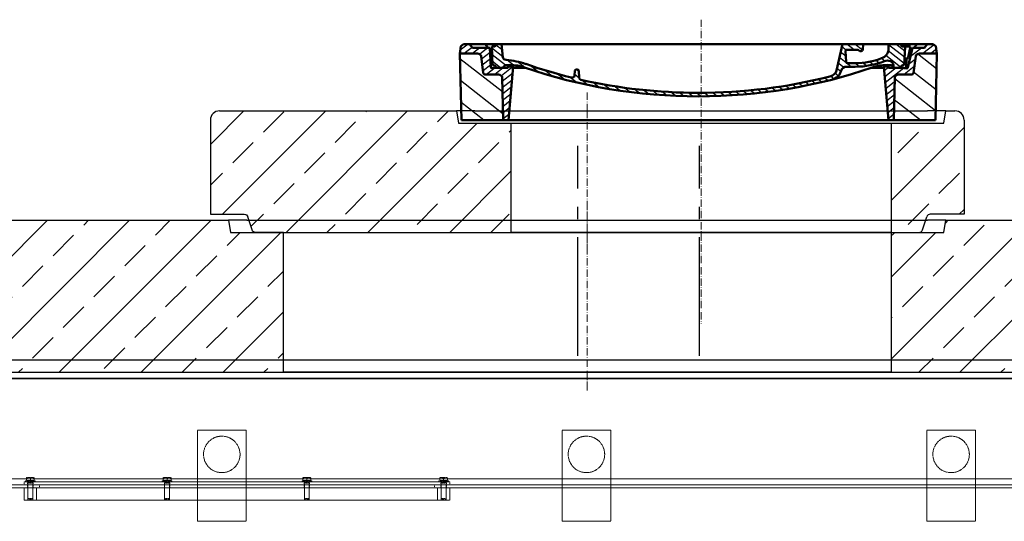
# Model space of a CAD drawing. Units: millimetres. Extents: x -95063 to -90280, y 76426 to 83093.
# Drawn here: x -93874 to -92254, y 82099 to 82924 of the extents above; entities that cross this region are included whole.
import ezdxf

# ---------------------------------------------------------------- set-up
doc = ezdxf.new("R2010")
doc.units = ezdxf.units.MM
for name, pattern in [('ACAD_ISO10W100', [18.5, 12, -3, 0.5, -3]), ('AM_DIN_G_W050', [13.75, 9.75, -1.5, 1, -1.5]), ('DASHED', [0.2068, 0.1655, -0.0413])]:
    doc.linetypes.add(name, pattern=pattern)
for name, color, linetype, lineweight in [('AM_0', 7, 'Continuous', 50), ('AM_7', 4, 'AM_DIN_G_W050', 25), ('AM_8', 1, 'Continuous', 25), ('OSIE', 5, 'ACAD_ISO10W100', 15)]:
    doc.layers.add(name, color=color, linetype=linetype, lineweight=lineweight)
doc.layers.add('Hidden (ISO)', color=1, linetype='DASHED', lineweight=18, true_color=0xff0000)
for name, color, linetype in [('kreskowania', 2, 'Continuous'), ('opis baza rys', 1, 'Continuous'), ('pokrywy', 3, 'Continuous'), ('unsichtbar', 254, 'Continuous'), ('zbiornik', 3, 'Continuous')]:
    doc.layers.add(name, color=color, linetype=linetype)

# ---------------------------------------------------------------- blocks, each defined once
blk = doc.blocks.new('ausspakerne 1000_250')
at = {"layer": 'OSIE'}
blk.add_line((0, 280), (0, -30), dxfattribs=at)
at = {"layer": 'pokrywy'}
for p, q in [((-560, 250), (-590, 250)), ((-590, 250), (-586.7, 230)), ((590, 250), (560, 250)), ((586.7, 230), (590, 250)), ((-586.7, 230), (586.7, 230)), ((-500, 0), (-500, 230)), ((500, 230), (500, 0)), ((500, 0), (-500, 0))]:
    blk.add_line(p, q, dxfattribs=at)
at = {"layer": 'unsichtbar'}
blk.add_line((-560, 250), (560, 250), dxfattribs=at)
blk = doc.blocks.new('platte neu teil II 2440_1000_CEN')
at = {"layer": 'OSIE'}
h = blk.add_hatch(dxfattribs=at)
h.set_pattern_fill('ANSI33', color=256, scale=15, style=0)
h.set_pattern_definition([(45, (-93196, -2714.9), (-67.35192, 67.35192), []), (45, (-93128.65, -2714.9), (-67.35192, 67.35192), [47.625, -23.8125])])
h.paths.add_polyline_path([(1220, 235, 0.414214), (1205, 250), (590, 250), (586.7, 230), (500, 230), (500, 0), (1120, 0), (1150.7, 0, 0.250765), (1157.4, 3.6), (1175, 30), (1220, 30)])
h.paths.add_polyline_path([(-500, 230), (-586.7, 230), (-590, 250), (-1205, 250, 0.414214), (-1220, 235), (-1220, 30), (-1175, 30), (-1157.4, 3.6, 0.250765), (-1150.7, 0), (-1120, 0), (-500, 0)])
for p, q in [((0, 280), (0, 0)), ((0, 0), (0, -30))]:
    blk.add_line(p, q, dxfattribs=at)
at = {"layer": 'pokrywy'}
for p, q in [((-1205, 250), (-590, 250)), ((590, 250), (1205, 250)), ((-1120, 0), (1120, 0))]:
    blk.add_line(p, q, dxfattribs=at)
at = {"layer": 'OSIE'}
blk.add_blockref('ausspakerne 1000_250', (0, 0), dxfattribs=at)
blk = doc.blocks.new('spitzende teil 2_R_120')
at = {"layer": 'zbiornik'}
for p, q in [((0, 0), (-55.7, 0)), ((-68.6, -25.9), (-61.4, -4.1)), ((-120, -30), (-74.3, -30))]:
    blk.add_line(p, q, dxfattribs=at)
for centre, start, end in [((-55.7, -6), 90, 161.5651), ((-74.3, -24), 270, 341.5651)]:
    blk.add_arc(centre, 6, start, end, dxfattribs=at)
blk = doc.blocks.new('spitzende teil 2_L_120')
at = {"layer": 'zbiornik', "xscale": -1}
blk.add_blockref('spitzende teil 2_R_120', (0, 0), dxfattribs=at)
blk = doc.blocks.new('ausspakerne 625_200')
at = {"layer": 'OSIE'}
blk.add_line((0, 350), (0, -150), dxfattribs=at)
at = {"layer": 'pokrywy'}
for p, q in [((-372.5, 200), (-402.5, 200)), ((-402.5, 200), (-399.2, 180)), ((402.5, 200), (372.5, 200)), ((399.2, 180), (402.5, 200)), ((-399.2, 180), (399.2, 180)), ((-312.5, 0), (-312.5, 180)), ((312.5, 180), (312.5, 0)), ((312.5, 0), (-312.5, 0))]:
    blk.add_line(p, q, dxfattribs=at)
at = {"layer": 'unsichtbar'}
blk.add_line((-372.5, 200), (372.5, 200), dxfattribs=at)
blk = doc.blocks.new('platte 1240_625_ExCEN')
at = {"layer": 'kreskowania'}
h = blk.add_hatch(dxfattribs=at)
h.set_pattern_fill('ANSI33', color=256, scale=15, style=0)
h.set_pattern_definition([(45, (-71061.4, -3084.21), (-67.35192, 67.35192), []), (45, (-70994.04, -3084.21), (-67.35192, 67.35192), [47.625, -23.8125])])
h.paths.add_polyline_path([(-125, 180), (-211.7, 180), (-215, 200), (-605, 200, 0.414214), (-620, 185), (-620, 30), (-560, 30), (-551.4, 4.1, 0.322823), (-545.7, 0), (-500, 0), (-125, 0)])
h.paths.add_polyline_path([(620, 185, 0.414214), (605, 200), (590, 200), (586.7, 180), (500, 180), (500, 0), (545.7, 0, 0.322823), (551.4, 4.1), (560, 30), (620, 30)])
at = {"layer": 'OSIE'}
for p, q in [((0, 230), (0, 200)), ((0, 200), (0, 0)), ((0, 0), (0, -30))]:
    blk.add_line(p, q, dxfattribs=at)
at = {"layer": 'pokrywy'}
for p, q in [((-605, 200), (-215, 200)), ((590, 200), (605, 200)), ((-620, 185), (-620, 30)), ((620, 185), (620, 30)), ((-500, 0), (500, 0))]:
    blk.add_line(p, q, dxfattribs=at)
for centre, start, end in [((-605, 185), 90, 180), ((605, 185), 0, 90)]:
    blk.add_arc(centre, 15, start, end, dxfattribs=at)
at = {"layer": 'OSIE'}
blk.add_blockref('ausspakerne 625_200', (187.5, 0), dxfattribs=at)
at = {"layer": 'pokrywy'}
for name, p in [('spitzende teil 2_L_120', (-620, 30)), ('spitzende teil 2_R_120', (620, 30))]:
    blk.add_blockref(name, p, dxfattribs=at)
blk = doc.blocks.new('*X79')
at = {"layer": 'AM_8'}
for p, q in [((-391.93, 108.07), (-360.499, 139.501)), ((-391.142, 63.957), (-354.033, 101.066)), ((-390.354, 19.843), (-323.022, 87.176)), ((-365.296, 0), (-322.251, 43.045))]:
    blk.add_line(p, q, dxfattribs=at)
blk = doc.blocks.new('*X83')
at = {"layer": 'AM_8'}
for p, q in [((-391.546, 149.079), (-382.467, 140)), ((-387.697, 158.701), (-368.997, 140)), ((-367.526, 152), (-348.676, 133.15)), ((-354.056, 152), (-351.56, 149.504)), ((-356.847, 127.851), (-345.792, 116.796)), ((-355.265, 112.798), (-338.467, 96)), ((-338.174, 109.177), (-307.303, 78.306)), ((-325.526, 110), (-306.464, 90.938)), ((-313, 110.944), (-305.626, 103.57)), ((-322.904, 80.437), (-308.141, 65.674)), ((-322.665, 66.727), (-308.979, 53.042)), ((-322.425, 53.018), (-309.818, 40.41)), ((-322.186, 39.308), (-310.656, 27.778)), ((-321.947, 25.598), (-311.495, 15.146)), ((-321.707, 11.889), (-312.333, 2.514))]:
    blk.add_line(p, q, dxfattribs=at)
blk = doc.blocks.new('*X80')
at = {"layer": 'AM_8'}
for p, q in [((322.533, 59.212), (392.303, 128.981)), ((321.736, 13.513), (391.487, 83.264)), ((353.124, 0), (390.67, 37.546))]:
    blk.add_line(p, q, dxfattribs=at)
blk = doc.blocks.new('*X82')
at = {"layer": 'AM_8'}
for p, q in [((346.404, 152), (359.659, 138.745)), ((359.875, 152), (371.875, 140)), ((372.352, 152.993), (385.345, 140)), ((378.816, 160), (391.758, 147.057)), ((342.66, 142.274), (356.87, 128.064)), ((341.751, 116.242), (354.308, 103.686)), ((342.205, 129.258), (355.589, 115.875)), ((305.03, 112.552), (324.013, 93.569)), ((305.987, 98.124), (322.917, 81.195)), ((321.052, 110), (335.052, 96)), ((334.523, 110), (348.523, 96)), ((306.945, 83.696), (322.686, 67.955)), ((307.903, 69.268), (322.455, 54.716)), ((308.86, 54.84), (322.224, 41.477)), ((309.818, 40.412), (321.993, 28.237)), ((310.775, 25.984), (321.762, 14.998)), ((311.733, 11.556), (321.531, 1.759))]:
    blk.add_line(p, q, dxfattribs=at)
blk = doc.blocks.new('*X81')
at = {"layer": 'AM_8'}
for p, q in [((-339.66, 145.274), (-324.934, 160)), ((-339.206, 132.258), (-312.948, 158.516)), ((-270.19, 147.392), (-257.582, 160)), ((-256.112, 148), (-244.112, 160)), ((-243.222, 147.42), (-236.047, 154.594)), ((321.643, 133.057), (339.87, 151.285)), ((322.934, 147.819), (333.212, 158.097)), ((-338.751, 119.242), (-312.269, 145.724)), ((-332.748, 111.774), (-308.539, 135.983)), ((-306.735, 124.317), (-301.06, 129.992)), ((-251.2, 112.5), (-232.008, 131.692)), ((-242.464, 134.707), (-234.028, 143.143)), ((317.607, 115.551), (339.383, 137.327)), ((-297.323, 120.259), (-291.614, 125.968)), ((-287.49, 116.621), (-281.317, 122.794)), ((-276.644, 113.997), (-269.965, 120.677)), ((-264.286, 112.885), (-257.171, 120)), ((-239.185, 111.045), (-229.989, 120.241)), ((262.934, 101.289), (276.799, 115.154)), ((285.858, 110.743), (298.346, 123.231)), ((303.9, 115.315), (315.168, 126.583)), ((325.526, 110), (338.895, 123.369)), ((-321.052, 110), (-320.989, 110.063)), ((-234.28, 102.479), (-227.97, 108.789)), ((-230.155, 93.135), (-224.957, 98.332)), ((196.794, 102.501), (201.015, 106.723)), ((220.212, 85.508), (232.511, 97.807)), ((240.168, 91.994), (253.842, 105.668)), ((-222.85, 86.969), (-217.348, 92.471)), ((-213.217, 83.131), (-207.113, 89.235)), ((-203.01, 79.868), (-196.753, 86.125)), ((-192.74, 76.667), (-186.392, 83.015)), ((181.669, 73.906), (192.442, 84.679)), ((196.033, 88.27), (203.588, 95.825)), ((200.255, 79.021), (211.881, 90.648)), ((-181.959, 73.978), (-176.032, 79.905)), ((-171.177, 71.289), (-165.146, 77.321)), ((-160.396, 68.601), (-154.151, 74.845)), ((-149.614, 65.912), (-143.157, 72.369)), ((-138.372, 63.684), (-132.162, 69.893)), ((-126.921, 61.665), (-120.593, 67.992)), ((-115.47, 59.645), (-108.976, 66.139)), ((96.847, 56.435), (105.978, 65.567)), ((113.11, 59.228), (122.361, 68.48)), ((129.465, 62.113), (138.745, 71.393)), ((145.82, 64.998), (156.133, 75.31)), ((163.723, 69.43), (174.287, 79.995)), ((-104.019, 57.625), (-97.359, 64.285)), ((-92.224, 55.95), (-85.62, 62.555)), ((-80.035, 54.668), (-73.32, 61.384)), ((-67.846, 53.387), (-61.021, 60.213)), ((-55.657, 52.106), (-48.722, 59.041)), ((-43.053, 51.24), (-35.901, 58.391)), ((-29.959, 50.863), (-22.757, 58.065)), ((-16.866, 50.486), (-9.613, 57.739)), ((-3.773, 50.109), (3.727, 57.608)), ((9.873, 50.284), (17.6, 58.011)), ((23.743, 50.683), (31.474, 58.414)), ((37.612, 51.083), (45.347, 58.817)), ((51.687, 51.687), (60.105, 60.105)), ((66.74, 53.27), (75.173, 61.702)), ((81.794, 54.853), (90.24, 63.299))]:
    blk.add_line(p, q, dxfattribs=at)
blk = doc.blocks.new('Kennmaß B+D 600 lose Neu 125mm')
at = {"layer": 'AM_0'}
for p, q in [((-392.5, 119.4), (-390.9, 131.5)), ((-390.9, 131.5), (-386.4, 135)), ((0, 135), (-386.4, 135)), ((-371.8, 128.8), (-376.4, 135)), ((-346, 128.8), (-350.6, 135)), ((-335, 131.1), (-340, 131.1)), ((-338.6, 100.6), (-340, 131.1)), ((-332.1, 135), (-335, 131.1)), ((-321.6, 113.3), (-324, 135)), ((0, 135), (386.4, 135)), ((227.2, 91.6), (237, 135)), ((270.6, 126), (271, 135)), ((312.6, 125.1), (313, 135)), ((332.1, 135), (335, 131.1)), ((335, 131.1), (349, 131.1)), ((338.6, 100.6), (340, 131.1)), ((345, 113.2), (349, 131.1)), ((355, 128.8), (359.6, 135)), ((371.8, 128.8), (376.4, 135)), ((390.9, 131.5), (386.4, 135)), ((392.5, 119.4), (390.9, 131.5)), ((-390, 10), (-392.5, 119.4)), ((-363.5, 119.4), (-392.5, 119.4)), ((-343, 128.8), (-371.8, 128.8)), ((-353.9, 87.8), (-357.6, 115.2)), ((-341.6, 97), (-343, 128.8)), ((242.9, 105.6), (242.1, 123.6)), ((261.8, 125.6), (244.6, 125.6)), ((344.8, 96.8), (352, 128.8)), ((352, 128.8), (371.8, 128.8)), ((353.9, 87.8), (357.6, 115.2)), ((363.5, 119.4), (392.5, 119.4)), ((390, 10), (392.5, 119.4)), ((-310.4, 100.6), (-315, 100.6)), ((-313, 98.3), (-313, 95.9)), ((-305, 98.3), (-313, 98.3)), ((-305, 98.3), (-312.5, 10)), ((244.6, 97.9), (258, 97.9)), ((245.4, 103.8), (258, 103.8)), ((313, 98.3), (305, 98.3)), ((305, 98.3), (312.5, 10)), ((310.4, 100.6), (315, 100.6)), ((313, 98.3), (313, 95.9)), ((321, 95.9), (320.8, 100.3)), ((342.5, 111.6), (341.5, 111.6)), ((341.6, 97), (342.2, 111.6)), ((-329.1, 85), (-349.9, 85)), ((-313, 95.9), (-337.1, 95.9)), ((-284.2, 95.9), (-305.2, 95.9)), ((-203.1, 91.6), (-203.7, 82.8)), ((-200, 93.5), (-200.6, 93.5)), ((-199.4, 93.5), (-200, 93.5)), ((-196.9, 91.6), (-196.1, 79.2)), ((284.2, 95.9), (305.2, 95.9)), ((313, 95.9), (337.1, 95.9)), ((349.9, 85), (329.1, 85)), ((342.3, 95.2), (339.1, 95.2)), ((-321.5, 10), (-323.1, 80.4)), ((321.5, 10), (323.1, 80.4)), ((-321.5, 10), (-390, 10)), ((0, 10), (-321.5, 10)), ((321.5, 10), (0, 10)), ((321.5, 10), (390, 10))]:
    blk.add_line(p, q, dxfattribs=at)
for centre, major_axis, start_param, end_param in [((-363.5, 114.7), (6, 0), 0.10472, 1.570796), ((244.6, 123.7), (-2.5, 0), -1.570796, 0.034907), ((261.8, 123.7), (-2.5, 0), 3.669258, 4.712389), ((267.1, 126), (3.54, 0), 3.669258, 6.248279), ((292.6, 125.7), (-20, 0), 2.029992, 3.106686), ((363.5, 114.7), (-6, 0), -1.570796, -0.10472), ((-338.4, 95.9), (6, 0), 0, 1.60572), ((-315.6, 113.7), (6, 0), 3.228859, 4.609537), ((-315, 95.9), (-6, 0), -1.570796, 0), ((-327, 27.4), (-105, 0), 4.291608, 4.609554), ((-310.4, 53.8), (60, 0), 1.151813, 1.570796), ((0, 598.3), (-695.5, 0), 1.150015, 1.265713), ((244.6, 90.1), (10, 0), 1.570796, 2.999697), ((245.4, 105.7), (-2.5, 0), 0.034907, 1.570796), ((258, 180.3), (98, 0), 4.712389, 5.171585), ((258, 180.3), (105.5, 0), 4.712389, 5.187258), ((310.4, 53.8), (-60, 0), -1.570796, -1.151813), ((310.8, 100.1), (10, 0), 0.034907, 2.045666), ((315, 95.9), (6, 0), 0, 1.570796), ((338.4, 95.9), (-6, 0), 4.677465, 6.283185), ((341.5, 109.6), (2.5, 0), 1.570796, 3.106686), ((342.5, 113.5), (2.5, 0), 4.712389, 6.108652), ((-349.9, 88.1), (4, 0), 3.246312, 4.712406), ((-339.1, 97.1), (2.5, 0), 3.176499, 5.639682), ((-329.1, 80.3), (-6, 0), 3.159046, 4.712372), ((0, 598.3), (703, 0), 4.293405, 4.712389), ((-207.7, 83), (-4, 0), 1.26566, 3.088412), ((-200.6, 91.5), (2.5, 0), 1.570761, 3.088412), ((-199.4, 91.5), (-2.5, 0), 3.188751, 4.712424), ((0, 598.3), (-703, 0), 1.570796, 1.989798), ((0, 598.3), (-695.5, 0), 1.570796, 1.887242), ((211.5, 93.8), (-16, 0), 1.887242, 2.96706), ((211.5, 93.8), (23.5, 0), -1.254351, -0.141895), ((329.1, 80.3), (-6, 0), -1.570796, -0.017453), ((339.1, 97.1), (-2.5, 0), 0.643503, 3.106686), ((342.3, 97.1), (2.5, 0), 4.712389, 6.108652), ((349.9, 88.1), (-4, 0), 1.570779, 3.036873), ((-192.1, 79.3), (4, 0), 3.188751, 4.430832), ((0, 598.3), (-695.5, 0), 1.28924, 1.570796)]:
    blk.add_ellipse(centre, major_axis=major_axis, ratio=0.78125, start_param=start_param, end_param=end_param, dxfattribs=at)
at = {"layer": 'AM_8', "extrusion": (0, 0, -1), "yscale": 0.78125, "zscale": -1}
for name in ['*X82', '*X81', '*X83', '*X79', '*X80']:
    blk.add_blockref(name, (0, 10), dxfattribs=at)
blk = doc.blocks.new('kennmaß DN600')
at = {"layer": 'AM_0'}
blk.add_blockref('Kennmaß B+D 600 lose Neu 125mm', (0, -10), dxfattribs=at)

msp = doc.modelspace()

# ---------------------------------------------------------------- linework, layer by layer
at = {"layer": 'AM_7', "ltscale": 20}
for p, q in [((-92955.5, 82371.2), (-92955.5, 82716.6)), ((-92755.5, 82371.2), (-92755.5, 82716.6))]:
    msp.add_line(p, q, dxfattribs=at)
at = {"layer": 'Hidden (ISO)', "ltscale": 7.615002}
for p, q in [((-93581.3, 82249.1), (-93501.3, 82249.1)), ((-92981.3, 82249.1), (-92901.3, 82249.1)), ((-92381.3, 82249.1), (-92301.3, 82249.1)), ((-93501.3, 82099.1), (-93581.3, 82099.1)), ((-92901.3, 82099.1), (-92981.3, 82099.1)), ((-92301.3, 82099.1), (-92381.3, 82099.1))]:
    msp.add_line(p, q, dxfattribs=at)
at = {"layer": 'Hidden (ISO)', "ltscale": 12.088975}
for p, q in [((-93581.3, 82099.1), (-93581.3, 82249.1)), ((-93501.3, 82249.1), (-93501.3, 82099.1)), ((-92981.3, 82099.1), (-92981.3, 82249.1)), ((-92901.3, 82249.1), (-92901.3, 82099.1)), ((-92381.3, 82099.1), (-92381.3, 82249.1)), ((-92301.3, 82249.1), (-92301.3, 82099.1))]:
    msp.add_line(p, q, dxfattribs=at)
at = {"layer": 'Hidden (ISO)', "ltscale": 13.043367}
for p, q in [((-93966.3, 82169.1), (-91916.3, 82169.1)), ((-91916.3, 82159.1), (-93966.3, 82159.1)), ((-93966.3, 82154.1), (-91916.3, 82154.1))]:
    msp.add_line(p, q, dxfattribs=at)
at = {"layer": 'Hidden (ISO)', "ltscale": 0.647829}
for p, q in [((-93859.6, 82171), (-93862.8, 82171)), ((-93853.1, 82171), (-93859.6, 82171)), ((-93849.8, 82171), (-93853.1, 82171)), ((-93634.6, 82171), (-93637.8, 82171)), ((-93628.1, 82171), (-93634.6, 82171)), ((-93624.8, 82171), (-93628.1, 82171)), ((-93404.6, 82171), (-93407.8, 82171)), ((-93398.1, 82171), (-93404.6, 82171)), ((-93394.8, 82171), (-93398.1, 82171)), ((-93179.6, 82171), (-93182.8, 82171)), ((-93173.1, 82171), (-93179.6, 82171)), ((-93169.8, 82171), (-93173.1, 82171))]:
    msp.add_line(p, q, dxfattribs=at)
at = {"layer": 'Hidden (ISO)', "ltscale": 0.392025}
for p, q in [((-93862.8, 82166.3), (-93862.8, 82170.4)), ((-93856.3, 82166.3), (-93856.3, 82170.4)), ((-93849.8, 82166.3), (-93849.8, 82170.4)), ((-93637.8, 82166.3), (-93637.8, 82170.4)), ((-93631.3, 82166.3), (-93631.3, 82170.4)), ((-93624.8, 82166.3), (-93624.8, 82170.4)), ((-93407.8, 82166.3), (-93407.8, 82170.4)), ((-93401.3, 82166.3), (-93401.3, 82170.4)), ((-93394.8, 82166.3), (-93394.8, 82170.4)), ((-93182.8, 82166.3), (-93182.8, 82170.4)), ((-93176.3, 82166.3), (-93176.3, 82170.4)), ((-93169.8, 82166.3), (-93169.8, 82170.4))]:
    msp.add_line(p, q, dxfattribs=at)
at = {"layer": 'Hidden (ISO)', "ltscale": 13.018896}
for p, q in [((-93166.3, 82164.1), (-93866.3, 82164.1)), ((-93866.3, 82134.1), (-93166.3, 82134.1))]:
    msp.add_line(p, q, dxfattribs=at)
at = {"layer": 'Hidden (ISO)', "ltscale": 0.475844}
for p, q in [((-93866.3, 82159.1), (-93866.3, 82164.1)), ((-93860.8, 82159.1), (-93860.8, 82164.1)), ((-93860.8, 82154.1), (-93860.8, 82159.1)), ((-93851.8, 82159.1), (-93851.8, 82164.1)), ((-93851.8, 82154.1), (-93851.8, 82159.1)), ((-93841.3, 82159.1), (-93841.3, 82154.1)), ((-93635.8, 82159.1), (-93635.8, 82164.1)), ((-93635.8, 82154.1), (-93635.8, 82159.1)), ((-93626.8, 82159.1), (-93626.8, 82164.1)), ((-93626.8, 82154.1), (-93626.8, 82159.1)), ((-93405.8, 82159.1), (-93405.8, 82164.1)), ((-93405.8, 82154.1), (-93405.8, 82159.1)), ((-93396.8, 82159.1), (-93396.8, 82164.1)), ((-93396.8, 82154.1), (-93396.8, 82159.1)), ((-93191.3, 82159.1), (-93191.3, 82154.1)), ((-93180.8, 82159.1), (-93180.8, 82164.1)), ((-93180.8, 82154.1), (-93180.8, 82159.1)), ((-93171.8, 82159.1), (-93171.8, 82164.1)), ((-93171.8, 82154.1), (-93171.8, 82159.1)), ((-93166.3, 82159.1), (-93166.3, 82164.1))]:
    msp.add_line(p, q, dxfattribs=at)
at = {"layer": 'Hidden (ISO)', "ltscale": 1.903676}
for p, q in [((-93866.3, 82134.1), (-93866.3, 82154.1)), ((-93860.3, 82134.1), (-93860.3, 82154.1)), ((-93852.3, 82134.1), (-93852.3, 82154.1)), ((-93846.3, 82154.1), (-93846.3, 82134.1)), ((-93635.3, 82134.1), (-93635.3, 82154.1)), ((-93627.3, 82134.1), (-93627.3, 82154.1)), ((-93405.3, 82134.1), (-93405.3, 82154.1)), ((-93397.3, 82134.1), (-93397.3, 82154.1)), ((-93186.3, 82154.1), (-93186.3, 82134.1)), ((-93180.3, 82134.1), (-93180.3, 82154.1)), ((-93172.3, 82134.1), (-93172.3, 82154.1)), ((-93166.3, 82134.1), (-93166.3, 82154.1))]:
    msp.add_line(p, q, dxfattribs=at)
at = {"layer": 'Hidden (ISO)', "ltscale": 2.392255}
for p, q in [((-93864.3, 82165.7), (-93848.3, 82165.7)), ((-93639.3, 82165.7), (-93623.3, 82165.7)), ((-93409.3, 82165.7), (-93393.3, 82165.7)), ((-93184.3, 82165.7), (-93168.3, 82165.7))]:
    msp.add_line(p, q, dxfattribs=at)
at = {"layer": 'Hidden (ISO)', "ltscale": 0.152202}
for p, q in [((-93864.3, 82164.1), (-93864.3, 82165.7)), ((-93860.5, 82164.1), (-93860.5, 82165.7)), ((-93852.1, 82164.1), (-93852.1, 82165.7)), ((-93848.3, 82164.1), (-93848.3, 82165.7)), ((-93639.3, 82164.1), (-93639.3, 82165.7)), ((-93635.5, 82164.1), (-93635.5, 82165.7)), ((-93627.1, 82164.1), (-93627.1, 82165.7)), ((-93623.3, 82164.1), (-93623.3, 82165.7)), ((-93409.3, 82164.1), (-93409.3, 82165.7)), ((-93405.5, 82164.1), (-93405.5, 82165.7)), ((-93397.1, 82164.1), (-93397.1, 82165.7)), ((-93393.3, 82164.1), (-93393.3, 82165.7)), ((-93184.3, 82164.1), (-93184.3, 82165.7)), ((-93180.5, 82164.1), (-93180.5, 82165.7)), ((-93172.1, 82164.1), (-93172.1, 82165.7)), ((-93168.3, 82164.1), (-93168.3, 82165.7))]:
    msp.add_line(p, q, dxfattribs=at)
at = {"layer": 'Hidden (ISO)', "ltscale": 0.714344}
for p, q in [((-93856.3, 82166.3), (-93862.8, 82166.3)), ((-93849.8, 82166.3), (-93856.3, 82166.3)), ((-93631.3, 82166.3), (-93637.8, 82166.3)), ((-93624.8, 82166.3), (-93631.3, 82166.3)), ((-93401.3, 82166.3), (-93407.8, 82166.3)), ((-93394.8, 82166.3), (-93401.3, 82166.3)), ((-93176.3, 82166.3), (-93182.8, 82166.3)), ((-93169.8, 82166.3), (-93176.3, 82166.3))]:
    msp.add_line(p, q, dxfattribs=at)
at = {"layer": 'Hidden (ISO)', "ltscale": 0.057023}
for p, q in [((-93862, 82166.3), (-93862, 82165.7)), ((-93850.6, 82166.3), (-93850.6, 82165.7)), ((-93637, 82166.3), (-93637, 82165.7)), ((-93625.6, 82166.3), (-93625.6, 82165.7)), ((-93407, 82166.3), (-93407, 82165.7)), ((-93395.6, 82166.3), (-93395.6, 82165.7)), ((-93182, 82166.3), (-93182, 82165.7)), ((-93170.6, 82166.3), (-93170.6, 82165.7))]:
    msp.add_line(p, q, dxfattribs=at)
at = {"layer": 'Hidden (ISO)', "ltscale": 0.079688}
for p, q in [((-93860, 82162.7), (-93860.3, 82161.9)), ((-93852.7, 82162.7), (-93852.3, 82161.9)), ((-93635, 82162.7), (-93635.3, 82161.9)), ((-93627.7, 82162.7), (-93627.3, 82161.9)), ((-93405, 82162.7), (-93405.3, 82161.9)), ((-93397.7, 82162.7), (-93397.3, 82161.9)), ((-93180, 82162.7), (-93180.3, 82161.9)), ((-93172.7, 82162.7), (-93172.3, 82161.9))]:
    msp.add_line(p, q, dxfattribs=at)
at = {"layer": 'Hidden (ISO)', "ltscale": 1.196077}
for p, q in [((-93860.3, 82161.9), (-93852.3, 82161.9)), ((-93635.3, 82161.9), (-93627.3, 82161.9)), ((-93405.3, 82161.9), (-93397.3, 82161.9)), ((-93180.3, 82161.9), (-93172.3, 82161.9)), ((-93860.3, 82136.5), (-93852.3, 82136.5)), ((-93635.3, 82136.5), (-93627.3, 82136.5)), ((-93405.3, 82136.5), (-93397.3, 82136.5)), ((-93180.3, 82136.5), (-93172.3, 82136.5))]:
    msp.add_line(p, q, dxfattribs=at)
at = {"layer": 'Hidden (ISO)', "ltscale": 2.425604}
for p, q in [((-93860.3, 82161.9), (-93860.3, 82136.5)), ((-93852.3, 82161.9), (-93852.3, 82136.5)), ((-93635.3, 82161.9), (-93635.3, 82136.5)), ((-93627.3, 82161.9), (-93627.3, 82136.5)), ((-93405.3, 82161.9), (-93405.3, 82136.5)), ((-93397.3, 82161.9), (-93397.3, 82136.5)), ((-93180.3, 82161.9), (-93180.3, 82136.5)), ((-93172.3, 82161.9), (-93172.3, 82136.5))]:
    msp.add_line(p, q, dxfattribs=at)
at = {"layer": 'Hidden (ISO)', "ltscale": 0.283856}
for p, q in [((-93860, 82165.7), (-93860, 82162.7)), ((-93852.7, 82165.7), (-93852.7, 82162.7)), ((-93635, 82165.7), (-93635, 82162.7)), ((-93627.7, 82165.7), (-93627.7, 82162.7)), ((-93405, 82165.7), (-93405, 82162.7)), ((-93397.7, 82165.7), (-93397.7, 82162.7)), ((-93180, 82165.7), (-93180, 82162.7)), ((-93172.7, 82165.7), (-93172.7, 82162.7))]:
    msp.add_line(p, q, dxfattribs=at)
at = {"layer": 'Hidden (ISO)', "ltscale": 1.094913}
for p, q in [((-93860, 82162.7), (-93852.7, 82162.7)), ((-93635, 82162.7), (-93627.7, 82162.7)), ((-93405, 82162.7), (-93397.7, 82162.7)), ((-93180, 82162.7), (-93172.7, 82162.7))]:
    msp.add_line(p, q, dxfattribs=at)
at = {"layer": 'Hidden (ISO)', "ltscale": 0.103133}
for p, q in [((-93859.6, 82135.7), (-93860.3, 82136.5)), ((-93853.1, 82135.7), (-93852.3, 82136.5)), ((-93634.6, 82135.7), (-93635.3, 82136.5)), ((-93628.1, 82135.7), (-93627.3, 82136.5)), ((-93404.6, 82135.7), (-93405.3, 82136.5)), ((-93398.1, 82135.7), (-93397.3, 82136.5)), ((-93179.6, 82135.7), (-93180.3, 82136.5)), ((-93173.1, 82135.7), (-93172.3, 82136.5))]:
    msp.add_line(p, q, dxfattribs=at)
at = {"layer": 'Hidden (ISO)', "ltscale": 0.966767}
for p, q in [((-93853.1, 82135.7), (-93859.6, 82135.7)), ((-93628.1, 82135.7), (-93634.6, 82135.7)), ((-93398.1, 82135.7), (-93404.6, 82135.7)), ((-93173.1, 82135.7), (-93179.6, 82135.7))]:
    msp.add_line(p, q, dxfattribs=at)
at = {"layer": 'Hidden (ISO)', "ltscale": 15.191454}
for centre in [(-93541.3, 82209.1), (-92941.3, 82209.1), (-92341.3, 82209.1)]:
    msp.add_circle(centre, 30, dxfattribs=at)
at = {"layer": 'Hidden (ISO)', "ltscale": 0.362598}
for points in [[(-93859.6, 82171), (-93861.1, 82171), (-93862.8, 82170.4)], [(-93862.8, 82170.4), (-93862.8, 82171), (-93862.8, 82171)], [(-93856.3, 82170.4), (-93858.1, 82171), (-93859.6, 82171)], [(-93853.1, 82171), (-93854.6, 82171), (-93856.3, 82170.4)], [(-93849.8, 82170.4), (-93851.6, 82171), (-93853.1, 82171)], [(-93849.8, 82171), (-93849.8, 82171), (-93849.8, 82170.4)], [(-93634.6, 82171), (-93636.1, 82171), (-93637.8, 82170.4)], [(-93637.8, 82170.4), (-93637.8, 82171), (-93637.8, 82171)], [(-93631.3, 82170.4), (-93633.1, 82171), (-93634.6, 82171)], [(-93628.1, 82171), (-93629.6, 82171), (-93631.3, 82170.4)], [(-93624.8, 82170.4), (-93626.6, 82171), (-93628.1, 82171)], [(-93624.8, 82171), (-93624.8, 82171), (-93624.8, 82170.4)], [(-93404.6, 82171), (-93406.1, 82171), (-93407.8, 82170.4)], [(-93407.8, 82170.4), (-93407.8, 82171), (-93407.8, 82171)], [(-93401.3, 82170.4), (-93403.1, 82171), (-93404.6, 82171)], [(-93398.1, 82171), (-93399.6, 82171), (-93401.3, 82170.4)], [(-93394.8, 82170.4), (-93396.6, 82171), (-93398.1, 82171)], [(-93394.8, 82171), (-93394.8, 82171), (-93394.8, 82170.4)], [(-93179.6, 82171), (-93181.1, 82171), (-93182.8, 82170.4)], [(-93182.8, 82170.4), (-93182.8, 82171), (-93182.8, 82171)], [(-93176.3, 82170.4), (-93178.1, 82171), (-93179.6, 82171)], [(-93173.1, 82171), (-93174.6, 82171), (-93176.3, 82170.4)], [(-93169.8, 82170.4), (-93171.6, 82171), (-93173.1, 82171)], [(-93169.8, 82171), (-93169.8, 82171), (-93169.8, 82170.4)]]:
    msp.add_rational_spline(points, [1, 1.0379548493, 1], degree=2, dxfattribs=at)
at = {"layer": 'opis baza rys'}
msp.add_line((-94092, 82334.1), (-91788, 82334.1), dxfattribs=at)
at = {"layer": 'zbiornik'}
for p, q in [((-91762, 82364.1), (-94120.6, 82364.1)), ((-91821.3, 82334.1), (-94061.3, 82334.1)), ((-91821.3, 82334.1), (-94061.3, 82334.1))]:
    msp.add_line(p, q, dxfattribs=at)

# ---------------------------------------------------------------- block references
for name, p in [('platte 1240_625_ExCEN', (-92940, 82574.1)), ('kennmaß DN600', (-92757.1, 82758.9)), ('platte neu teil II 2440_1000_CEN', (-92940, 82344.1))]:
    msp.add_blockref(name, p, dxfattribs=at)

doc.saveas('drawing.dxf')
